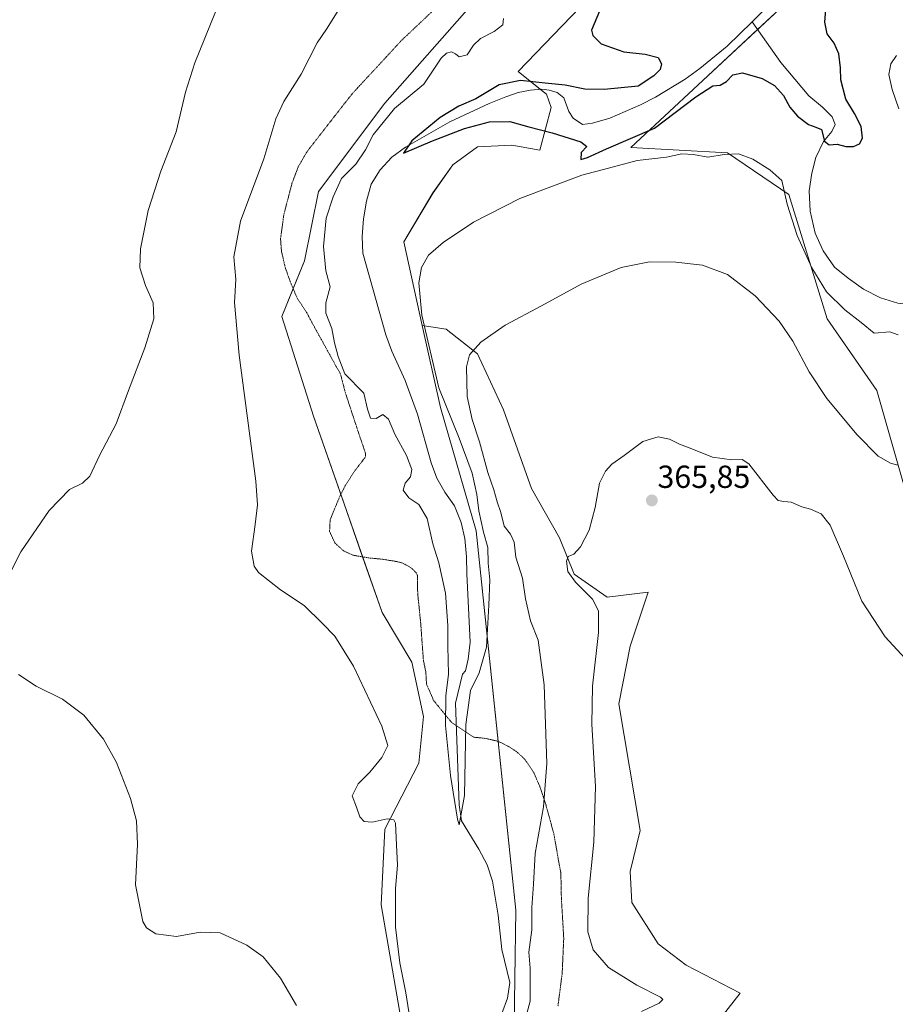
# Model space of a CAD drawing. Units: metres. Extents: x 619167 to 622661, y 4641533 to 4643905.
# Drawn here: x 621082 to 621357, y 4642938 to 4643248 of the extents above; entities that cross this region are included whole.
import ezdxf
from ezdxf.enums import TextEntityAlignment as Align

# ---------------------------------------------------------------- set-up
doc = ezdxf.new("R2010")
doc.units = ezdxf.units.M
doc.header["$MEASUREMENT"] = 0
doc.linetypes.add('TRAZOS2', pattern=[0.375, 0.25, -0.125])
for name, color, linetype, lineweight in [('Carátula', 7, 'Continuous', 5), ('Corriente natural lineal', 142, 'Continuous', 13), ('Cultivos herbáceos CxS', 92, 'Continuous', 0), ('Curva de nivel maestra', 36, 'Continuous', 30), ('Curva de nivel normal', 36, 'Continuous', 0), ('Matorral', 135, 'Continuous', 0), ('Matorral CxS', 135, 'Continuous', 0), ('Punto de cota en terreno', 7, 'Continuous', 0), ('Rótulo de punto de cota en terreno', 19, 'Continuous', 0), ('Vía pecuaria eje', 92, 'TRAZOS2', 0)]:
    doc.layers.add(name, color=color, linetype=linetype, lineweight=lineweight)
doc.styles.add('Arial', font='txt', dxfattribs={"height": 0.2})

# ---------------------------------------------------------------- blocks, each defined once
blk = doc.blocks.new('*U150')
at = {"layer": 'Matorral CxS', "color": 135, "linetype": 'Continuous', "lineweight": 0}
blk.add_polyline3d([(621237.42, 4642924.89, 358.7), (621238.08, 4642968.1, 357.53), (621225.56, 4643087.24, 353.01), (621214.32, 4643125.97, 353.54), (621208.62, 4643151.75, 354.68), (621216.14, 4643150.56, 357.87), (621225.95, 4643142.82, 360.12), (621234.21, 4643125.27, 363.73), (621242.98, 4643100.49, 364.17), (621251.76, 4643085.01, 364.59), (621256.4, 4643073.65, 365.08), (621256.4, 4643073.65, 365.08), (621266.73, 4643066.43, 365.72), (621279.63, 4643067.98, 368.33), (621273.95, 4643050.94, 367.85), (621270.34, 4643032.88, 368.24), (621277.05, 4642993.13, 369.37), (621273.95, 4642980.23, 369.08), (621274.47, 4642970.42, 369.41), (621282.73, 4642957.52, 368.75), (621291.5, 4642950.81, 367.84), (621308.53, 4642942.03, 368.19), (621302.86, 4642934.81, 367.8)], dxfattribs=at)
blk = doc.blocks.new('*U152')
at = {"layer": 'Matorral CxS', "color": 135, "linetype": 'Continuous', "lineweight": 0}
for points in [[(621361.48, 4643096.14, 360.26), (621351.43, 4643131.25, 357.98), (621335.8, 4643153.83, 357.66), (621323.76, 4643192.89, 353.84), (621304.55, 4643205.92, 354.74), (621274.16, 4643207.66, 351.16), (621295.29, 4643227.32, 348.65), (621323.75, 4643253.81, 347.8)], [(621260.98, 4643254.62, 350.36), (621238.76, 4643231.47, 350.66), (621247.63, 4643224.37, 349.19), (621249.18, 4643220.24, 349.17), (621245.57, 4643206.82, 350.43), (621236.79, 4643208.37, 350.51), (621225.95, 4643207.86, 350.49), (621218.21, 4643202.18, 350.74), (621212.02, 4643193.4, 351.37), (621202.82, 4643178, 351.84), (621208.62, 4643151.75, 354.68), (621214.32, 4643125.97, 353.54), (621225.56, 4643087.24, 353.01), (621238.08, 4642968.1, 357.53), (621237.42, 4642924.89, 358.7)], [(621203.79, 4642923.29, 360.69), (621195.68, 4642969.76, 361.76), (621196.93, 4642993.51, 360.38), (621207.53, 4643014.24, 356.45), (621209.01, 4643028.89, 357.95), (621205.35, 4643045.94, 358.38), (621196, 4643061.55, 358.57), (621174.49, 4643123.28, 358.45), (621164.5, 4643154.52, 358.6), (621171.7, 4643172.06, 358.2), (621176.04, 4643193.77, 357.63), (621196.88, 4643221.55, 356.34), (621228.14, 4643257.15, 357.1)]]:
    blk.add_polyline3d(points, dxfattribs=at)
blk = doc.blocks.new('*U158')
at = {"layer": 'Cultivos herbáceos CxS', "color": 92, "linetype": 'Continuous', "lineweight": 0}
for points in [[(621302.86, 4642934.81, 367.8), (621308.53, 4642942.03, 368.19), (621291.5, 4642950.81, 367.84), (621282.73, 4642957.52, 368.75), (621274.47, 4642970.42, 369.41), (621273.95, 4642980.23, 369.08), (621277.05, 4642993.13, 369.37), (621270.34, 4643032.88, 368.24), (621273.95, 4643050.94, 367.85), (621279.63, 4643067.98, 368.33), (621266.73, 4643066.43, 365.72), (621256.4, 4643073.65, 365.08), (621251.76, 4643085.01, 364.59), (621242.98, 4643100.49, 364.17), (621234.21, 4643125.27, 363.73), (621225.95, 4643142.82, 360.12), (621216.14, 4643150.56, 357.87), (621208.62, 4643151.75, 354.68), (621202.82, 4643178, 351.84), (621212.02, 4643193.4, 351.37), (621218.21, 4643202.18, 350.74), (621225.95, 4643207.86, 350.49), (621236.79, 4643208.37, 350.51), (621245.57, 4643206.82, 350.43), (621249.18, 4643220.24, 349.17), (621247.63, 4643224.37, 349.19), (621238.76, 4643231.47, 350.66), (621260.98, 4643254.62, 350.36)], [(621323.75, 4643253.81, 347.8), (621295.29, 4643227.32, 348.65), (621274.16, 4643207.66, 351.16), (621304.55, 4643205.92, 354.74), (621323.76, 4643192.89, 353.84), (621335.8, 4643153.83, 357.66), (621351.43, 4643131.25, 357.98), (621361.48, 4643096.14, 360.26)], [(621228.14, 4643257.15, 357.1), (621196.88, 4643221.55, 356.34), (621176.04, 4643193.77, 357.63), (621171.7, 4643172.06, 358.2), (621164.5, 4643154.52, 358.6), (621174.49, 4643123.28, 358.45), (621196, 4643061.55, 358.57), (621205.35, 4643045.94, 358.38), (621209.01, 4643028.89, 357.95), (621207.53, 4643014.24, 356.45), (621196.93, 4642993.51, 360.38), (621195.68, 4642969.76, 361.76), (621203.79, 4642923.29, 360.69)]]:
    blk.add_polyline3d(points, dxfattribs=at)
blk = doc.blocks.new('*U164')
at = {"layer": 'Curva de nivel normal', "color": 36, "linetype": 'Continuous', "lineweight": 0}
for points in [[(621357.61, 4643236.53, 355), (621355.78, 4643233.94, 355), (621355.23, 4643230.6, 355), (621356.28, 4643225.85, 355), (621358.29, 4643219.8, 355)], [(621358.09, 4643148.78, 355), (621355.53, 4643149.75, 355), (621350.63, 4643149.3, 355), (621346.55, 4643152.62, 355), (621341.42, 4643156.62, 355), (621335.65, 4643162.32, 355), (621330.98, 4643169.78, 355), (621326.41, 4643179.98, 355), (621323.28, 4643189.86, 355), (621321.64, 4643197.29, 355), (621317.87, 4643200.58, 355), (621312.49, 4643203.99, 355), (621307.95, 4643205.63, 355), (621303.51, 4643205.44, 355), (621298.37, 4643204.55, 355), (621293.86, 4643205.4, 355), (621290.18, 4643205.6, 355), (621285.41, 4643204.64, 355), (621276.18, 4643203.54, 355), (621267.19, 4643201.16, 355), (621258.72, 4643198.91, 355), (621239.27, 4643191.58, 355), (621224.72, 4643184.15, 355), (621215.21, 4643177.81, 355), (621210.55, 4643173.8, 355), (621208.42, 4643169.98, 355), (621207.53, 4643165.16, 355), (621208.52, 4643154.98, 355), (621213.82, 4643132.17, 355), (621220.22, 4643116.35, 355), (621224.3, 4643105.29, 355), (621225.83, 4643098.59, 355), (621226.41, 4643093.45, 355), (621227.9, 4643086.82, 355), (621229.24, 4643081.98, 355), (621229.36, 4643077.09, 355), (621229.9, 4643071.86, 355), (621229.56, 4643063.86, 355), (621228.82, 4643050.72, 355), (621226.52, 4643042.56, 355), (621223.84, 4643037.08, 355), (621222.35, 4643026.38, 355), (621221.92, 4643004.1, 355), (621220.21, 4642994.82, 355), (621219.66, 4642996.64, 355), (621217.46, 4643010.36, 355), (621215.95, 4643026.06, 355), (621216.07, 4643035.36, 355), (621216.92, 4643042.17, 355), (621216.65, 4643051.02, 355), (621216.71, 4643057.46, 355), (621215.9, 4643067.66, 355), (621213.8, 4643077.12, 355), (621212.01, 4643083.17, 355), (621210.14, 4643091.1, 355), (621207.61, 4643095.44, 355), (621204.46, 4643097.6, 355), (621202.62, 4643099.98, 355), (621203.26, 4643102.15, 355), (621204.9, 4643104.17, 355), (621205.37, 4643106.52, 355), (621203.71, 4643110.89, 355), (621200.01, 4643117.62, 355), (621198.07, 4643122.3, 355), (621196.21, 4643123.79, 355), (621194.2, 4643122.54, 355), (621192.35, 4643122.65, 355), (621191.49, 4643125.48, 355), (621190.33, 4643130.43, 355), (621184.28, 4643136.57, 355), (621182.26, 4643141.94, 355), (621181.11, 4643146.24, 355), (621180.2, 4643150.77, 355), (621178.33, 4643155.57, 355), (621178.36, 4643158.84, 355), (621179.68, 4643163.84, 355), (621178.34, 4643168.84, 355), (621177.63, 4643176.49, 355), (621178.48, 4643185.46, 355), (621180.67, 4643192.15, 355), (621183.22, 4643197.85, 355), (621187.76, 4643202.41, 355), (621190.84, 4643206.89, 355), (621193.19, 4643211.61, 355), (621199.96, 4643219.9, 355), (621209.13, 4643227.49, 355), (621214.56, 4643235.7, 355), (621216.25, 4643237.25, 355), (621217.81, 4643237.63, 355), (621219.07, 4643237.02, 355), (621220.28, 4643236.1, 355), (621222.75, 4643236.77, 355), (621224.72, 4643239.76, 355), (621226.89, 4643241.89, 355), (621231.27, 4643244.09, 355), (621233.96, 4643246.16, 355), (621234.18, 4643248.16, 355)]]:
    blk.add_polyline3d(points, dxfattribs=at)
blk = doc.blocks.new('*U171')
at = {"layer": 'Curva de nivel normal', "color": 36, "linetype": 'Continuous', "lineweight": 0}
for points in [[(621358.02, 4643107.84, 360), (621355.76, 4643108.46, 360), (621351.84, 4643110.66, 360), (621345.23, 4643117.34, 360), (621335.72, 4643128.8, 360), (621330.15, 4643137.17, 360), (621325.06, 4643146.84, 360), (621320.78, 4643153.03, 360), (621313.22, 4643161.01, 360), (621304.5, 4643167.76, 360), (621296.65, 4643170.62, 360), (621288.28, 4643171.64, 360), (621280.04, 4643171.7, 360), (621271.17, 4643169.96, 360), (621258.54, 4643164.68, 360), (621246.14, 4643157.9, 360), (621234.64, 4643151.82, 360), (621227.04, 4643146.44, 360), (621223.44, 4643142.55, 360), (621222.56, 4643138.74, 360), (621222.79, 4643129.42, 360), (621224.29, 4643122.18, 360), (621226.66, 4643115.16, 360), (621229.27, 4643105.5, 360), (621231.1, 4643100.14, 360), (621232.16, 4643096.28, 360), (621233.34, 4643092.99, 360), (621234.38, 4643088.72, 360), (621236.39, 4643086.17, 360), (621237.47, 4643083.7, 360), (621238, 4643078.98, 360), (621240.16, 4643072.37, 360), (621241.12, 4643065.87, 360), (621242.61, 4643058.96, 360), (621245.02, 4643052.87, 360), (621246.93, 4643038.84, 360), (621247.8, 4643014.17, 360), (621246.71, 4643000.5, 360), (621244.1, 4642985.84, 360), (621243.59, 4642976.26, 360), (621243.07, 4642968.87, 360), (621243.09, 4642961.93, 360), (621242.14, 4642954.84, 360), (621242.55, 4642949.82, 360), (621242.51, 4642939.49, 360), (621238.73, 4642925.5, 360)], [(621204.69, 4642934.1, 360), (621203.48, 4642942.08, 360), (621201.57, 4642951.55, 360), (621200.28, 4642962.7, 360), (621200.22, 4642974.84, 360), (621200.88, 4642982.17, 360), (621200.55, 4642988.6, 360), (621200.28, 4642995.37, 360), (621199.76, 4642996.44, 360), (621197.64, 4642996.72, 360), (621192.88, 4642995.69, 360), (621190.34, 4642995.91, 360), (621189.07, 4642997.34, 360), (621187.95, 4643000.4, 360), (621186.64, 4643003.93, 360), (621188.48, 4643007.73, 360), (621192.22, 4643011.38, 360), (621195.94, 4643015.98, 360), (621197.84, 4643019.79, 360), (621195.94, 4643025.9, 360), (621187.03, 4643044.66, 360), (621181.22, 4643054.18, 360), (621177.22, 4643058.23, 360), (621171.59, 4643063.78, 360), (621164.15, 4643068.68, 360), (621157.18, 4643074.16, 360), (621155.87, 4643076.16, 360), (621154.96, 4643080.82, 360), (621156.2, 4643089.17, 360), (621156.9, 4643095.37, 360), (621156.33, 4643102.84, 360), (621151.14, 4643142.37, 360), (621149.67, 4643158.96, 360), (621150.12, 4643166.16, 360), (621149.4, 4643173.29, 360), (621151.51, 4643184.48, 360), (621158.89, 4643204.12, 360), (621162.68, 4643216.65, 360), (621165.11, 4643222.12, 360), (621170.64, 4643230.65, 360), (621175.61, 4643240.49, 360), (621178.53, 4643244.85, 360), (621182.46, 4643250.93, 360)]]:
    blk.add_polyline3d(points, dxfattribs=at)
blk = doc.blocks.new('*U174')
at = {"layer": 'Curva de nivel normal', "color": 36, "linetype": 'Continuous', "lineweight": 0}
for points in [[(621360.34, 4643047.13, 365), (621354.02, 4643053.94, 365), (621346.72, 4643065.09, 365), (621340.93, 4643079.22, 365), (621336.73, 4643089.03, 365), (621333.91, 4643092.54, 365), (621330.58, 4643094, 365), (621327.88, 4643094.75, 365), (621324.53, 4643096.24, 365), (621322.2, 4643096.45, 365), (621320.47, 4643096.79, 365), (621318.87, 4643098.41, 365), (621311.2, 4643108.22, 365), (621309.15, 4643109.61, 365), (621305.87, 4643109.56, 365), (621299.8, 4643110.36, 365), (621292.84, 4643113.17, 365), (621289.44, 4643114.44, 365), (621286.26, 4643115.98, 365), (621282.77, 4643116.72, 365), (621277.91, 4643115.31, 365), (621272.07, 4643110.84, 365), (621268.23, 4643108.17, 365), (621266.16, 4643106, 365), (621264.35, 4643102.17, 365), (621262.95, 4643094.5, 365), (621261.02, 4643087.41, 365), (621258.38, 4643082.2, 365), (621256.21, 4643079.92, 365), (621254.47, 4643079.16, 365), (621253.91, 4643077.68, 365), (621254.38, 4643074.41, 365), (621256.76, 4643071.06, 365), (621262.12, 4643065.75, 365), (621264.05, 4643062.04, 365), (621263.95, 4643055.25, 365), (621262.12, 4643038.42, 365), (621261.89, 4643026.52, 365), (621263.03, 4643006.87, 365), (621262.57, 4642989.37, 365), (621260.72, 4642971.88, 365), (621260.64, 4642961.26, 365), (621262.3, 4642955.59, 365), (621267.14, 4642950.1, 365), (621276.05, 4642944.53, 365), (621283.46, 4642940.69, 365), (621284.26, 4642940, 365), (621283.1, 4642938.88, 365), (621277.54, 4642936.25, 365)], [(621169.14, 4642938.12, 365), (621164.07, 4642946.66, 365), (621158.62, 4642953.37, 365), (621153.51, 4642957.09, 365), (621145.16, 4642960.95, 365), (621138.88, 4642961.14, 365), (621131.45, 4642959.74, 365), (621124.98, 4642960.6, 365), (621122.01, 4642962.46, 365), (621120.84, 4642964.46, 365), (621118.6, 4642976.01, 365), (621119.15, 4642988.78, 365), (621118.84, 4642996.08, 365), (621116.97, 4643003.1, 365), (621112.62, 4643014.41, 365), (621108.54, 4643021.79, 365), (621102.32, 4643029.31, 365), (621095.6, 4643034.31, 365), (621087.31, 4643038.46, 365), (621081.78, 4643042.06, 365)], [(621076.6, 4643068.86, 365), (621082.5, 4643080.66, 365), (621091.46, 4643093.6, 365), (621097.88, 4643100.16, 365), (621101.88, 4643102.18, 365), (621104.26, 4643104.38, 365), (621107.22, 4643110.89, 365), (621112.49, 4643120.83, 365), (621116.36, 4643131.27, 365), (621121.54, 4643144.65, 365), (621124.28, 4643153.84, 365), (621124.13, 4643158.87, 365), (621121.73, 4643164.24, 365), (621119.97, 4643169.84, 365), (621120.18, 4643175.84, 365), (621122.56, 4643187.83, 365), (621126.5, 4643200.16, 365), (621131.33, 4643212.54, 365), (621134.31, 4643225, 365), (621137.16, 4643234.2, 365), (621143.67, 4643250.26, 365)]]:
    blk.add_polyline3d(points, dxfattribs=at)
blk = doc.blocks.new('5PATER')
at = {"layer": 'Carátula', "linetype": 'Continuous', "lineweight": 5}
h = blk.add_hatch(color=250, dxfattribs=at)
edge = h.paths.add_edge_path()
edge.add_ellipse((0, 0.01), major_axis=(-1.33, -1.34), ratio=0.999422, start_angle=0, end_angle=360)

msp = doc.modelspace()

# ---------------------------------------------------------------- linework, layer by layer
at = {"layer": 'Corriente natural lineal', "color": 142, "linetype": 'Continuous', "lineweight": 13}
for points in [[(621312.31, 4643247.06, 347.87), (621315.81, 4643250.7, 347.8), (621319, 4643254.83, 347.76), (621325.17, 4643264.03, 347.74), (621335.9, 4643282.13, 346.43), (621338.47, 4643287, 346.47), (621340.47, 4643291.74, 346.28), (621341.99, 4643296.6, 346.17), (621342.9, 4643301.68, 346.13), (621344.11, 4643312.11, 346.14), (621346.14, 4643322.86, 345.8), (621349.63, 4643334.18, 345.7), (621350.53, 4643339.38, 345.63), (621350.76, 4643344.7, 345.56), (621349.55, 4643350.14, 345.57)], [(621233.6, 4642935.64, 355.9), (621235.45, 4642940.38, 355.74), (621236.14, 4642945.37, 355.49), (621233.61, 4642955.71, 355.68), (621232.51, 4642966.5, 355.72), (621230.75, 4642977.18, 355.44), (621229.01, 4642982.32, 355.48), (621226.4, 4642987.24, 355.25), (621221.01, 4642996.13, 354.94), (621220.19, 4643001.14, 354.97), (621219.11, 4643033.07, 354.48), (621221.32, 4643042.15, 353.04), (621222.23, 4643043.23, 352.74), (621223.06, 4643046.88, 352.62), (621223.66, 4643052.2, 352.64), (621222.65, 4643073.68, 352.37), (621222.58, 4643079.01, 352.42), (621222.03, 4643084.82, 352.28), (621220.82, 4643089.81, 352.28), (621218.75, 4643095.05, 352.06), (621215.77, 4643099.32, 351.98), (621213.19, 4643103.79, 352.29), (621211.41, 4643108.58, 351.74), (621207.12, 4643123.88, 351.51), (621203.22, 4643134.44, 351.56), (621199.12, 4643143.69, 351.12), (621197.17, 4643148.78, 350.73), (621190.02, 4643174.39, 350.54), (621189.77, 4643179.67, 350.35), (621190.2, 4643185.2, 350.24), (621191.09, 4643190.81, 350.1), (621192.62, 4643196.15, 350.28), (621195.39, 4643200.63, 350.51), (621199.08, 4643204.57, 350.36), (621203.35, 4643207.73, 350.07), (621217.27, 4643215.69, 349.8), (621229.7, 4643221.47, 349.52), (621234.91, 4643223.54, 349.2), (621238.8, 4643224.86, 349.3), (621242.62, 4643225.64, 349.38), (621246.2, 4643225.92, 349.46), (621248.55, 4643225.68, 349.44), (621251.04, 4643224.87, 349.28), (621253.13, 4643223.26, 348.97), (621254.67, 4643218.92, 348.75), (621256.04, 4643216.82, 348.68), (621259.02, 4643214.82, 348.61), (621262.07, 4643215.22, 348.5), (621267.51, 4643216.87, 348.38), (621277.24, 4643220.99, 348.45), (621281.86, 4643223.43, 348.26), (621291.19, 4643229.1, 348.16), (621295.85, 4643232.46, 348.11), (621304.38, 4643239.49, 348.01), (621312.31, 4643247.06, 347.87)], [(621363.84, 4643158.1, 351.77), (621358.01, 4643158.72, 351.68), (621352.62, 4643160.4, 351.53), (621347.24, 4643163.15, 351.31), (621342.4, 4643166.55, 351.25), (621338.17, 4643170.01, 351.37), (621334.61, 4643175.12, 351.37), (621332.06, 4643180.69, 351.03), (621330.49, 4643187.62, 351.07), (621330.22, 4643193.99, 350.57), (621330.96, 4643199.58, 350.28), (621332.27, 4643204.5, 350.15), (621334.66, 4643209.47, 349.94), (621337.33, 4643212.65, 349.38), (621338.31, 4643214.9, 349.22), (621337.39, 4643217.29, 349.05), (621334.4, 4643220.31, 349.07), (621330.1, 4643223.88, 348.85), (621321.31, 4643234.3, 348.17), (621312.31, 4643247.06, 347.87)]]:
    msp.add_polyline3d(points, dxfattribs=at)
at = {"layer": 'Cultivos herbáceos CxS', "color": 92, "linetype": 'Continuous', "lineweight": 0}
for points in [[(621203.79, 4642923.29, 360.69), (621195.68, 4642969.76, 361.76), (621196.93, 4642993.51, 360.38), (621207.53, 4643014.24, 356.45), (621209.01, 4643028.89, 357.95), (621205.34, 4643045.94, 358.38), (621196, 4643061.55, 358.57), (621189.91, 4643079.04, 357.87), (621183.05, 4643098.71, 357.85), (621174.49, 4643123.28, 358.45), (621164.5, 4643154.52, 358.6), (621168.1, 4643163.29, 358.2), (621171.7, 4643172.06, 358.2), (621176.04, 4643193.77, 357.63), (621196.88, 4643221.55, 356.34), (621228.14, 4643257.15, 357.1)], [(621260.98, 4643254.62, 350.36), (621238.76, 4643231.47, 350.66), (621245.74, 4643225.88, 349.45), (621247.63, 4643224.37, 349.19), (621249.18, 4643220.24, 349.17), (621245.57, 4643206.82, 350.43), (621236.79, 4643208.37, 350.51), (621225.95, 4643207.86, 350.49), (621218.21, 4643202.18, 350.74), (621212.01, 4643193.4, 351.37), (621202.82, 4643178, 351.84), (621208.62, 4643151.75, 354.68)], [(621361.48, 4643096.14, 360.26), (621351.43, 4643131.25, 357.98), (621335.8, 4643153.83, 357.66), (621323.75, 4643192.89, 353.84), (621304.55, 4643205.92, 354.74), (621274.16, 4643207.66, 351.16), (621295.29, 4643227.32, 348.65), (621313.97, 4643244.71, 347.88), (621323.75, 4643253.81, 347.8)], [(621208.62, 4643151.75, 354.68), (621216.14, 4643150.56, 357.87), (621225.95, 4643142.82, 360.12), (621234.21, 4643125.27, 363.73), (621242.98, 4643100.5, 364.17), (621251.76, 4643085.01, 364.59), (621256.4, 4643073.65, 365.08), (621266.73, 4643066.43, 365.72), (621279.63, 4643067.98, 368.33), (621273.95, 4643050.94, 367.85), (621270.34, 4643032.88, 368.24), (621277.05, 4642993.13, 369.37), (621273.95, 4642980.23, 369.08), (621274.47, 4642970.42, 369.41), (621282.73, 4642957.52, 368.75), (621291.5, 4642950.81, 367.84), (621308.53, 4642942.03, 368.19), (621302.86, 4642934.81, 367.8)]]:
    msp.add_polyline3d(points, dxfattribs=at)
at = {"layer": 'Curva de nivel maestra', "color": 36, "linetype": 'Continuous', "lineweight": 30}
msp.add_polyline3d([(621264.3, 4643250.49, 350), (621261.85, 4643244.44, 350), (621262.21, 4643242.82, 350), (621264.79, 4643240.16, 350), (621271.97, 4643237.71, 350), (621278.65, 4643236.94, 350), (621282.73, 4643235.92, 350), (621283.75, 4643233.96, 350), (621283.37, 4643232.18, 350), (621281.4, 4643230.09, 350), (621276.42, 4643226.86, 350), (621265.79, 4643225.82, 350), (621259.66, 4643225.94, 350), (621253.58, 4643227.19, 350), (621247.2, 4643227.81, 350), (621239.54, 4643228.67, 350), (621232.76, 4643227.31, 350), (621225.46, 4643222.93, 350), (621220.18, 4643220.56, 350), (621214.31, 4643217.08, 350), (621205.37, 4643209.74, 350), (621202.74, 4643205.84, 350), (621211.84, 4643209.74, 350), (621221.86, 4643213.59, 350), (621229.79, 4643215.69, 350), (621236.16, 4643215.77, 350), (621242.16, 4643214.11, 350), (621249.48, 4643212.22, 350), (621258.4, 4643209.38, 350), (621260.32, 4643207.93, 350), (621258.54, 4643206.09, 350), (621258.42, 4643203.87, 350), (621260.54, 4643204.5, 350), (621266.54, 4643207.21, 350), (621281.54, 4643213.72, 350), (621294.54, 4643223.55, 350), (621299.87, 4643226.96, 350), (621302.2, 4643227.2, 350), (621304.2, 4643228.4, 350), (621306.2, 4643230.5, 350), (621309.2, 4643231.06, 350), (621315.38, 4643229.28, 350), (621319.27, 4643227.07, 350), (621322.06, 4643223.99, 350), (621324.14, 4643220.33, 350), (621326.55, 4643217.45, 350), (621330.01, 4643214.82, 350), (621332.24, 4643214.02, 350), (621334.01, 4643213.26, 350), (621334.98, 4643209.64, 350), (621336.44, 4643208.51, 350), (621338.98, 4643208.64, 350), (621341.71, 4643207.94, 350), (621344.13, 4643207.91, 350), (621346, 4643208.74, 350), (621346.88, 4643210.57, 350), (621346.54, 4643214.21, 350), (621344.39, 4643218.35, 350), (621341.68, 4643222.8, 350), (621340.11, 4643228.86, 350), (621340.05, 4643232.68, 350), (621339.48, 4643237.1, 350), (621338.07, 4643240.36, 350), (621335.86, 4643243.38, 350), (621335.05, 4643247.04, 350), (621335.77, 4643255.16, 350)], dxfattribs=at)
at = {"layer": 'Matorral', "color": 135, "linetype": 'Continuous', "lineweight": 0}
for points in [[(621203.79, 4642923.29, 360.69), (621195.68, 4642969.76, 361.76), (621196.93, 4642993.51, 360.38), (621207.53, 4643014.24, 356.45), (621209.01, 4643028.89, 357.95), (621205.34, 4643045.94, 358.38), (621196, 4643061.55, 358.57), (621189.91, 4643079.04, 357.87), (621183.05, 4643098.71, 357.85), (621174.49, 4643123.28, 358.45), (621164.5, 4643154.52, 358.6), (621168.1, 4643163.29, 358.2), (621171.7, 4643172.06, 358.2), (621176.04, 4643193.77, 357.63), (621196.88, 4643221.55, 356.34), (621228.14, 4643257.15, 357.1)], [(621260.98, 4643254.62, 350.36), (621238.76, 4643231.47, 350.66), (621245.74, 4643225.88, 349.45), (621247.63, 4643224.37, 349.19), (621249.18, 4643220.24, 349.17), (621245.57, 4643206.82, 350.43), (621236.79, 4643208.37, 350.51), (621225.95, 4643207.86, 350.49), (621218.21, 4643202.18, 350.74), (621212.01, 4643193.4, 351.37), (621202.82, 4643178, 351.84), (621208.62, 4643151.75, 354.68)], [(621361.48, 4643096.14, 360.26), (621351.43, 4643131.25, 357.98), (621335.8, 4643153.83, 357.66), (621323.75, 4643192.89, 353.84), (621304.55, 4643205.92, 354.74), (621274.16, 4643207.66, 351.16), (621295.29, 4643227.32, 348.65), (621313.97, 4643244.71, 347.88), (621323.75, 4643253.81, 347.8)], [(621237.42, 4642924.89, 358.71), (621238.08, 4642968.1, 357.53), (621232.52, 4643021.02, 357.01), (621225.56, 4643087.24, 353.01), (621214.32, 4643125.98, 353.54), (621208.62, 4643151.75, 354.68)], [(621208.62, 4643151.75, 354.68), (621216.14, 4643150.56, 357.87), (621225.95, 4643142.82, 360.12), (621234.21, 4643125.27, 363.73), (621242.98, 4643100.5, 364.17), (621251.76, 4643085.01, 364.59), (621256.4, 4643073.65, 365.08), (621266.73, 4643066.43, 365.72), (621279.63, 4643067.98, 368.33), (621273.95, 4643050.94, 367.85), (621270.34, 4643032.88, 368.24), (621277.05, 4642993.13, 369.37), (621273.95, 4642980.23, 369.08), (621274.47, 4642970.42, 369.41), (621282.73, 4642957.52, 368.75), (621291.5, 4642950.81, 367.84), (621308.53, 4642942.03, 368.19), (621302.86, 4642934.81, 367.8)]]:
    msp.add_polyline3d(points, dxfattribs=at)
at = {"layer": 'Vía pecuaria eje', "color": 92, "linetype": 'TRAZOS2', "lineweight": 0}
msp.add_polyline3d([(621211.8, 4643250.41, 357.5), (621208.58, 4643247.36, 357.56), (621205.35, 4643244.32, 357.72), (621202.13, 4643241.27, 357.77), (621199.04, 4643237.93, 357.81), (621195.96, 4643234.59, 357.86), (621192.87, 4643231.26, 357.94), (621189.78, 4643227.92, 358.04), (621186.7, 4643224.58, 358.15), (621184.04, 4643221.2, 358.29), (621181.38, 4643217.82, 358.38), (621178.37, 4643213.95, 358.58), (621175.36, 4643210.08, 358.72), (621172.35, 4643206.2, 358.84), (621171.03, 4643203.91, 358.87), (621169.71, 4643201.62, 358.9), (621168.71, 4643199, 358.89), (621167.72, 4643196.38, 358.91), (621166.86, 4643193.09, 358.91), (621166, 4643189.79, 358.93), (621165.15, 4643186.49, 358.96), (621164.64, 4643182.74, 358.98), (621164.13, 4643178.98, 358.95), (621164.42, 4643175.04, 358.93), (621165.01, 4643172.49, 358.92), (621165.59, 4643169.94, 358.92), (621167.12, 4643165.61, 358.62), (621168.22, 4643162.98, 358.14), (621169.33, 4643160.35, 357.59), (621170.82, 4643158.08, 357.09), (621172.32, 4643155.8, 356.74), (621173.91, 4643152.79, 356.39), (621175.91, 4643149.16, 356.39), (621177.91, 4643145.54, 355.86), (621179.91, 4643141.92, 355.44), (621181.9, 4643138.3, 355.05), (621182.57, 4643137.27, 355.04), (621182.83, 4643136.72, 355.07), (621183.16, 4643135.67, 355.16), (621183.8, 4643133.21, 355.46), (621184.44, 4643130.75, 355.92), (621185.62, 4643127.15, 356.14), (621186.8, 4643123.55, 355.98), (621187.99, 4643119.95, 355.87), (621189.17, 4643116.35, 356), (621190.1, 4643113.76, 356.14), (621190.82, 4643111.47, 356.23), (621190.86, 4643110.88, 356.27), (621190.8, 4643110.48, 356.3), (621190.4, 4643109.91, 356.41), (621187.58, 4643106.23, 357.32), (621186.12, 4643104.01, 357.89), (621184.66, 4643101.79, 357.92), (621182.97, 4643098.56, 357.85), (621181.65, 4643095.42, 357.85), (621180.53, 4643092.72, 357.9), (621179.7, 4643090.68, 357.95), (621179.53, 4643087.01, 357.98), (621181.19, 4643083.41, 357.95), (621183.87, 4643080.95, 357.96), (621187.03, 4643079.52, 357.91), (621189.65, 4643079.08, 357.87), (621192.27, 4643078.65, 357.86), (621196.2, 4643078.28, 357.98), (621200.27, 4643077.63, 357.49), (621201.54, 4643077.36, 357.35), (621202.51, 4643077.05, 357.25), (621204.12, 4643076.21, 357.14), (621205.48, 4643075.29, 357.08), (621206.25, 4643074.56, 357.08), (621206.65, 4643074.08, 357.08), (621207.11, 4643073.32, 357.04), (621207.16, 4643070.4, 357.19), (621207.21, 4643067.47, 357.32), (621207.7, 4643062.67, 357.27), (621208.18, 4643057.87, 356.7), (621208.45, 4643054.12, 356.82), (621208.72, 4643050.37, 357.11), (621208.99, 4643046.62, 357.55), (621209.78, 4643042.73, 357.89), (621209.96, 4643039.08, 357.88), (621211.11, 4643036.47, 357.39), (621212.25, 4643033.86, 356.7), (621215.05, 4643030.44, 355.2), (621217.86, 4643027.03, 354.54), (621221.28, 4643024.72, 354.62), (621224.69, 4643022.41, 355.67), (621228.1, 4643022.07, 356.45), (621228.76, 4643021.97, 356.53), (621229.45, 4643021.8, 356.62), (621230.38, 4643021.59, 356.73), (621231.91, 4643021.2, 356.93), (621232.5, 4643021.03, 357.01), (621232.96, 4643020.85, 357.07), (621233.5, 4643020.61, 357.14), (621234.94, 4643019.89, 357.31), (621235.57, 4643019.54, 357.39), (621237.44, 4643018.39, 357.68), (621237.69, 4643018.23, 357.73), (621238.14, 4643017.92, 357.82), (621238.58, 4643017.55, 357.92), (621239.87, 4643016.39, 358.19), (621240.24, 4643016.05, 358.27), (621240.59, 4643015.68, 358.34), (621240.93, 4643015.26, 358.42), (621241.11, 4643015.02, 358.45), (621243.05, 4643012.28, 358.89), (621243.4, 4643011.72, 358.97), (621243.65, 4643011.26, 359.02), (621243.82, 4643010.9, 359.06), (621245.53, 4643006.97, 359.47), (621245.78, 4643006.31, 359.53), (621246.57, 4643003.93, 359.7), (621247.35, 4643001.54, 359.98), (621247.51, 4643001.02, 360.03), (621248.69, 4642996.73, 360.44), (621249.87, 4642992.44, 360.8), (621250.03, 4642991.72, 360.85), (621250.74, 4642987.7, 361.08), (621251.44, 4642983.67, 361.34), (621252.05, 4642980.42, 361.71), (621252.12, 4642979.95, 361.76), (621252.18, 4642979.4, 361.8), (621252.19, 4642979.02, 361.83), (621252.27, 4642975.4, 362.03), (621252.34, 4642971.79, 362.22), (621252.58, 4642967.76, 362.48), (621252.82, 4642963.74, 362.67), (621253.05, 4642959.72, 362.79), (621253.07, 4642959.14, 362.8), (621253.06, 4642958.75, 362.8), (621252.91, 4642955.36, 362.7), (621252.76, 4642951.96, 362.54), (621252.61, 4642948.57, 362.3), (621252.54, 4642947.85, 362.19), (621251.91, 4642942.93, 361.52), (621251.27, 4642938, 361.82)], dxfattribs=at)

# ---------------------------------------------------------------- block references
at = {"layer": 'Cultivos herbáceos CxS', "color": 92, "linetype": 'Continuous', "lineweight": 0}
msp.add_blockref('*U158', (0, 0), dxfattribs=at)
at = {"layer": 'Curva de nivel normal', "color": 36, "linetype": 'Continuous', "lineweight": 0}
for name in ['*U171', '*U164', '*U174']:
    msp.add_blockref(name, (0, 0), dxfattribs=at)
at = {"layer": 'Matorral CxS', "color": 135, "linetype": 'Continuous', "lineweight": 0}
for name in ['*U152', '*U150']:
    msp.add_blockref(name, (0, 0), dxfattribs=at)
at = {"layer": 'Punto de cota en terreno', "linetype": 'Continuous', "lineweight": 0}
msp.add_blockref('5PATER', (621280.76, 4643096.75, 365.85), dxfattribs=at)

# ---------------------------------------------------------------- texts
at = {"layer": 'Rótulo de punto de cota en terreno', "color": 19, "linetype": 'Continuous', "lineweight": 0, "style": 'Arial'}
msp.add_text('365,85', height=7, dxfattribs=at).set_placement((621282.52, 4643098.51), align=Align.BOTTOM_LEFT)

doc.saveas('drawing.dxf')
